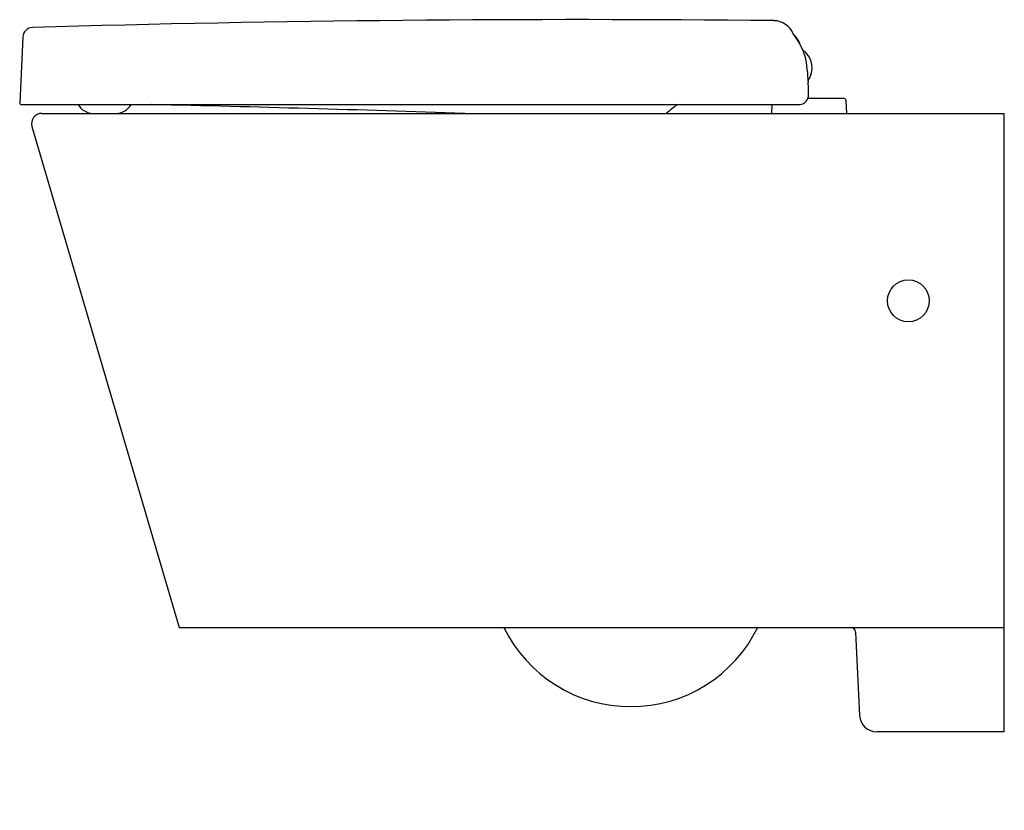
# Model space of a CAD drawing. Units: inches. Extents: x 4833.3 to 4855.5, y 325.7 to 343.6.
import ezdxf

# ---------------------------------------------------------------- set-up
doc = ezdxf.new("R2010")
doc.units = ezdxf.units.IN
doc.header["$LTSCALE"] = 0.64311
doc.header["$MEASUREMENT"] = 0
doc.layers.get('0').update_dxf_attribs({"color": 255, "linetype": 'CONTINUOUS'})
doc.layers.get('Defpoints').update_dxf_attribs({"linetype": 'CONTINUOUS'})
doc.styles.get("Standard").update_dxf_attribs({"font": 'txt', "width": 0.8})

msp = doc.modelspace()

# ---------------------------------------------------------------- linework, layer by layer
for p, q in [((4833.355, 343.179), (4833.287, 341.696)), ((4851.91, 341.792), (4851.092, 341.792)), ((4851.97, 341.457), (4851.96, 341.743)), ((4833.326, 341.656), (4850.882, 341.656)), ((4833.784, 341.457), (4855.524, 341.457)), ((4850.277, 341.656), (4850.27, 341.457)), ((4855.524, 327.481), (4855.524, 341.457)), ((4833.563, 341.162), (4836.891, 329.843)), ((4836.891, 329.843), (4855.524, 329.843)), ((4852.168, 329.738), (4852.261, 327.851)), ((4855.524, 327.481), (4852.651, 327.481))]:
    msp.add_line(p, q)
msp.add_circle((4853.363, 337.221), 0.473)
for centre, radius, start, end in [((4845.922, -90.729), 434.303, 89.41903, 91.62863), ((4850.319, 343.072), 0.479, 22.3727, 89.2066), ((4833.588, 343.165), 0.233, 92.373, 176.6179), ((4849.682, 342.365), 1.399, 2.6531, 39.4446), ((4850.496, 342.899), 0.436, 18.1561, 47.6554), ((4850.687, 342.481), 0.502, 324.4159, 54.3488), ((4857.672, 342.735), 6.6, 182.6475, 185.0012), ((4848.651, 341.945), 2.456, 357.4755, 5.0012), ((4833.326, 341.695), 0.039, 177.3622, 270), ((4850.89, 341.872), 0.217, 267.7695, 350.6374), ((4851.899, 341.73), 0.0627, 12.359, 79.641), ((4833.784, 341.227), 0.23, 90, 196.3821), ((4834.952, 341.858), 0.401, 210.2782, 269.3721), ((4835.458, 341.858), 0.401, 270.6279, 329.7218), ((4820.374, -350.238), 692.076, 88.098193, 88.683565), ((4850.186, 338.856), 3.464, 126.1031, 131.3157), ((4847.093, 331.242), 3.19, 206.0181, 333.9816), ((4852.059, 329.733), 0.11, 2.8196, 90), ((4852.651, 327.871), 0.39, 182.8196, 270)]:
    msp.add_arc(centre, radius, start, end)

# ---------------------------------------------------------------- texts
at = {"layer": 'Defpoints'}
for tag, p, s in [('MODELNUMBER', (4855.52, 325.713), 'K-19037K-S'), ('TRADENAME', (4855.52, 325.711), 'REVE'), ('PRODUCT', (4855.52, 325.71), 'TOILET')]:
    msp.add_attdef(tag, p, s, height=0.001, dxfattribs=at)

doc.saveas('drawing.dxf')
